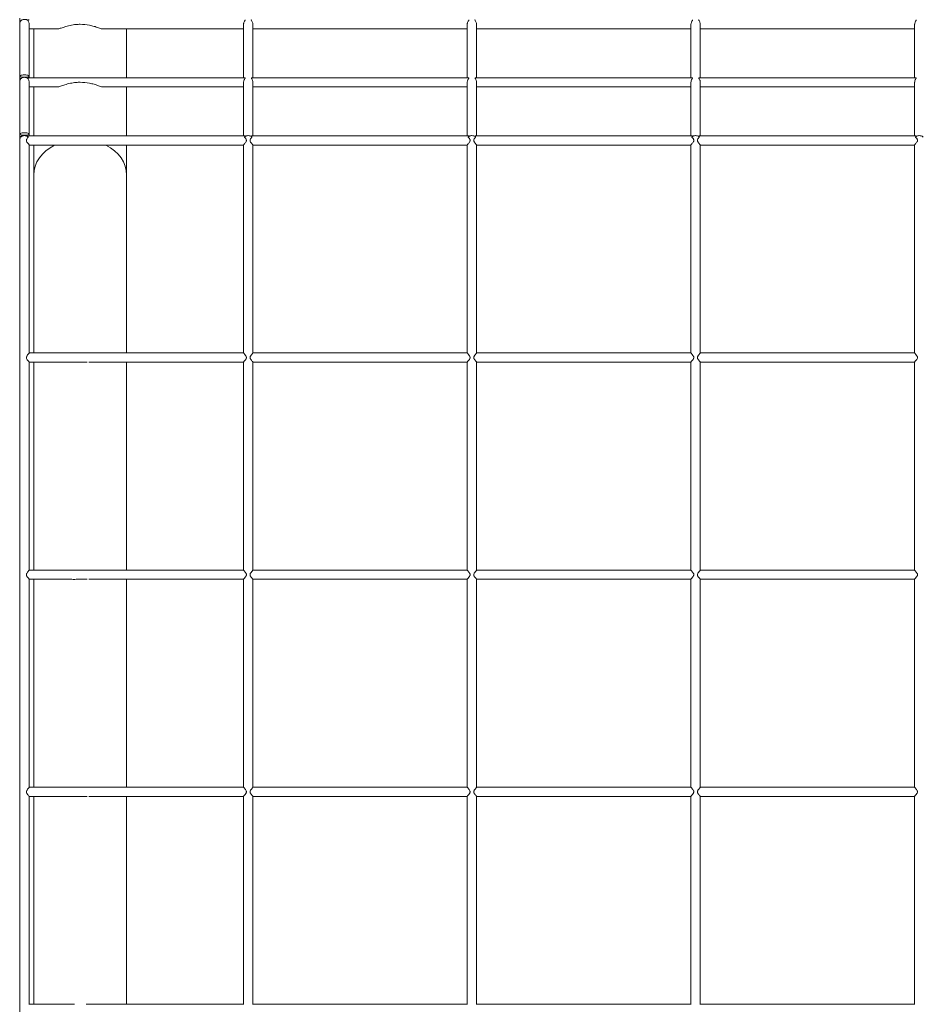
# Model space of a CAD drawing. Units: inches. Extents: x 2.1 to 9.43, y 4.13 to 5.67.
# Drawn here: x 2.12 to 2.59, y 4.57 to 5.09 of the extents above; entities that cross this region are included whole.
import ezdxf

# ---------------------------------------------------------------- set-up
doc = ezdxf.new("R2010")
doc.units = ezdxf.units.IN
doc.header["$MEASUREMENT"] = 0

# ---------------------------------------------------------------- blocks, each defined once
blk = doc.blocks.new('ghxfj')
at = {"color": 7, "linetype": 'Continuous', "lineweight": 15}
for p, q in [((2.11947, 5.08677), (2.11947, 5.08434)), ((2.11947, 5.08434), (2.11947, 5.05638)), ((2.12434, 5.05638), (2.12434, 5.08357)), ((2.23676, 5.08356), (2.23676, 5.05552)), ((2.24163, 5.05552), (2.24163, 5.08356)), ((2.35406, 5.08356), (2.35406, 5.05552)), ((2.35893, 5.05552), (2.35893, 5.08356)), ((2.47136, 5.08356), (2.47136, 5.05552)), ((2.47622, 5.05552), (2.47622, 5.08356)), ((2.58865, 5.08356), (2.58865, 5.05552)), ((2.12434, 5.0811), (2.13941, 5.0811)), ((2.12677, 5.0811), (2.12677, 5.05552)), ((2.1628, 5.0811), (2.23676, 5.0811)), ((2.17544, 5.05552), (2.17544, 5.0811)), ((2.24163, 5.0811), (2.35406, 5.0811)), ((2.35893, 5.0811), (2.47136, 5.0811)), ((2.47622, 5.0811), (2.58865, 5.0811)), ((2.11947, 5.05638), (2.11947, 5.05395)), ((2.12434, 5.05552), (2.12434, 5.05638)), ((2.11947, 5.05395), (2.11947, 5.02599)), ((2.23747, 5.05552), (2.12425, 5.05552)), ((2.12434, 5.02599), (2.12434, 5.05317)), ((2.23676, 5.05317), (2.23676, 5.02508)), ((2.35477, 5.05552), (2.24093, 5.05552)), ((2.24163, 5.02508), (2.24163, 5.05317)), ((2.35406, 5.05317), (2.35406, 5.02508)), ((2.47206, 5.05552), (2.35823, 5.05552)), ((2.35893, 5.02508), (2.35893, 5.05317)), ((2.47136, 5.05317), (2.47136, 5.02508)), ((2.58936, 5.05552), (2.47552, 5.05552)), ((2.47622, 5.02508), (2.47622, 5.05317)), ((2.58865, 5.05317), (2.58865, 5.02508)), ((2.12434, 5.05066), (2.13934, 5.05066)), ((2.12677, 5.05066), (2.12677, 5.02508)), ((2.16287, 5.05066), (2.23676, 5.05066)), ((2.17544, 5.02508), (2.17544, 5.05066)), ((2.24163, 5.05066), (2.35406, 5.05066)), ((2.35893, 5.05066), (2.47136, 5.05066)), ((2.47622, 5.05066), (2.58865, 5.05066)), ((2.11947, 5.02599), (2.11947, 5.02356)), ((2.23743, 5.02508), (2.12424, 5.02508)), ((2.12434, 5.02508), (2.12434, 5.02599)), ((2.35473, 5.02508), (2.24097, 5.02508)), ((2.47203, 5.02508), (2.35827, 5.02508)), ((2.58932, 5.02508), (2.47556, 5.02508)), ((2.11947, 5.02356), (2.11947, 5.02333)), ((2.11947, 5.02333), (2.11947, 4.21414)), ((2.11947, 5.02333), (2.11947, 5.02333)), ((2.12434, 4.91116), (2.12434, 5.02025)), ((2.12434, 5.02021), (2.14654, 5.02021)), ((2.12677, 5.02021), (2.12677, 5.00453)), ((2.15562, 5.02021), (2.23676, 5.02021)), ((2.17544, 5.00453), (2.17544, 5.02021)), ((2.23676, 5.02025), (2.23676, 4.91116)), ((2.24163, 4.91116), (2.24163, 5.02024)), ((2.24163, 5.02021), (2.35406, 5.02021)), ((2.35406, 5.02025), (2.35406, 4.91116)), ((2.35893, 4.91116), (2.35893, 5.02024)), ((2.35893, 5.02021), (2.47136, 5.02021)), ((2.47136, 5.02025), (2.47136, 4.91116)), ((2.47622, 4.91116), (2.47622, 5.02024)), ((2.47622, 5.02021), (2.58865, 5.02021)), ((2.58865, 5.02025), (2.58865, 4.91116)), ((2.12677, 5.00453), (2.12677, 4.91119)), ((2.17544, 4.91119), (2.17544, 5.00453)), ((2.14802, 4.91119), (2.12434, 4.91119)), ((2.12434, 4.79727), (2.12434, 4.90636)), ((2.12434, 4.90633), (2.14654, 4.90633)), ((2.12677, 4.90633), (2.12677, 4.7973)), ((2.23676, 4.91119), (2.15428, 4.91119)), ((2.15562, 4.90633), (2.23676, 4.90633)), ((2.17544, 4.7973), (2.17544, 4.90633)), ((2.23676, 4.90636), (2.23676, 4.79727)), ((2.35406, 4.91119), (2.24163, 4.91119)), ((2.24163, 4.79727), (2.24163, 4.90635)), ((2.24163, 4.90633), (2.35406, 4.90633)), ((2.35406, 4.90636), (2.35406, 4.79727)), ((2.47136, 4.91119), (2.35893, 4.91119)), ((2.35893, 4.79727), (2.35893, 4.90635)), ((2.35893, 4.90633), (2.47136, 4.90633)), ((2.47136, 4.90636), (2.47136, 4.79727)), ((2.58865, 4.91119), (2.47622, 4.91119)), ((2.47622, 4.79727), (2.47622, 4.90635)), ((2.47622, 4.90633), (2.58865, 4.90633)), ((2.58865, 4.90636), (2.58865, 4.79727)), ((2.14802, 4.7973), (2.12434, 4.7973)), ((2.23676, 4.7973), (2.15428, 4.7973)), ((2.35406, 4.7973), (2.24163, 4.7973)), ((2.47136, 4.7973), (2.35893, 4.7973)), ((2.58865, 4.7973), (2.47622, 4.7973)), ((2.12434, 4.68338), (2.12434, 4.79247)), ((2.12434, 4.79244), (2.14654, 4.79244)), ((2.12677, 4.79244), (2.12677, 4.68342)), ((2.15562, 4.79244), (2.23676, 4.79244)), ((2.17544, 4.68342), (2.17544, 4.79244)), ((2.23676, 4.79247), (2.23676, 4.68338)), ((2.24163, 4.68338), (2.24163, 4.79246)), ((2.24163, 4.79244), (2.35406, 4.79244)), ((2.35406, 4.79247), (2.35406, 4.68338)), ((2.35893, 4.68338), (2.35893, 4.79246)), ((2.35893, 4.79244), (2.47136, 4.79244)), ((2.47136, 4.79247), (2.47136, 4.68338)), ((2.47622, 4.68338), (2.47622, 4.79246)), ((2.47622, 4.79244), (2.58865, 4.79244)), ((2.58865, 4.79247), (2.58865, 4.68338)), ((2.14802, 4.68342), (2.12434, 4.68342)), ((2.23676, 4.68342), (2.15428, 4.68342)), ((2.35406, 4.68342), (2.24163, 4.68342)), ((2.47136, 4.68342), (2.35893, 4.68342)), ((2.58865, 4.68342), (2.47622, 4.68342)), ((2.12434, 4.56949), (2.12434, 4.67858)), ((2.12434, 4.67855), (2.14654, 4.67855)), ((2.12677, 4.67855), (2.12677, 4.56953)), ((2.15562, 4.67855), (2.23676, 4.67855)), ((2.17544, 4.56953), (2.17544, 4.67855)), ((2.23676, 4.67858), (2.23676, 4.5695)), ((2.24163, 4.56949), (2.24163, 4.67857)), ((2.24163, 4.67855), (2.35406, 4.67855)), ((2.35406, 4.67858), (2.35406, 4.5695)), ((2.35893, 4.56949), (2.35893, 4.67857)), ((2.35893, 4.67855), (2.47136, 4.67855)), ((2.47136, 4.67858), (2.47136, 4.5695)), ((2.47622, 4.56949), (2.47622, 4.67857)), ((2.47622, 4.67855), (2.58865, 4.67855)), ((2.58865, 4.67858), (2.58865, 4.5695)), ((2.14802, 4.56953), (2.12434, 4.56953)), ((2.23676, 4.56953), (2.15428, 4.56953)), ((2.35406, 4.56953), (2.24163, 4.56953)), ((2.47136, 4.56953), (2.35893, 4.56953)), ((2.58865, 4.56953), (2.47622, 4.56953))]:
    blk.add_line(p, q, dxfattribs=at)
for centre, major_axis, ratio, start_param, end_param in [((2.1219, 5.05638), (0.00243, 0), 0.261044, 1.570796, 4.712389), ((2.1219, 5.05638), (0.00243, 0), 0.261044, 4.712389, 7.853982), ((2.1219, 5.02599), (0.00243, 0), 0.261044, 1.570796, 4.712389), ((2.1219, 5.02599), (0.00243, 0), 0.261044, 4.712389, 7.853982), ((2.15111, 5.00453), (0.02434, 0), 0.772466, 2.15496, 3.141593), ((2.15111, 5.00453), (0.02434, 0), 0.772466, 0, 0.986633)]:
    blk.add_ellipse(centre, major_axis=major_axis, ratio=ratio, start_param=start_param, end_param=end_param, dxfattribs=at)
for points, knots in [([(2.1219, 5.08614), (2.12186, 5.08614), (2.12159, 5.08614), (2.12111, 5.08606), (2.12061, 5.08588), (2.12024, 5.08567), (2.11997, 5.08545), (2.11974, 5.08519), (2.11959, 5.08492), (2.11949, 5.08463), (2.11947, 5.08444), (2.11947, 5.08434), (2.11947, 5.08434)], [0, 0, 0, 0, 0.031803, 0.185008, 0.342809, 0.430986, 0.545344, 0.659629, 0.773876, 0.884843, 0.997702, 1, 1, 1, 1]), ([(2.12358, 5.08564), (2.12352, 5.08569), (2.12336, 5.08579), (2.12308, 5.08592), (2.12275, 5.08603), (2.12242, 5.0861), (2.12214, 5.08614), (2.12197, 5.08614), (2.1219, 5.08614)], [0, 0, 0, 0, 0.152012, 0.361217, 0.552539, 0.731192, 0.902185, 1, 1, 1, 1]), ([(2.12425, 5.08595), (2.12423, 5.08595), (2.12416, 5.08595), (2.12392, 5.08583), (2.12369, 5.0857), (2.12358, 5.08564)], [0, 0, 0, 0, 0.233886, 0.647646, 1, 1, 1, 1]), ([(2.12358, 5.08564), (2.12367, 5.0855), (2.12386, 5.0852), (2.12416, 5.08458), (2.12433, 5.084), (2.12432, 5.08367), (2.12431, 5.08357)], [0, 0, 0, 0, 0.305294, 0.627271, 0.882761, 1, 1, 1, 1]), ([(2.13941, 5.0811), (2.13942, 5.0811), (2.1395, 5.08109), (2.1399, 5.08119), (2.14093, 5.08152), (2.14294, 5.08224), (2.14573, 5.08301), (2.14859, 5.08349), (2.15039, 5.08354), (2.15111, 5.08356)], [0, 0, 0, 0, 0.006457, 0.057173, 0.14293, 0.317571, 0.574068, 0.831371, 1, 1, 1, 1]), ([(2.15111, 5.08356), (2.15274, 5.08347), (2.1552, 5.08332), (2.15837, 5.0825), (2.16032, 5.08187), (2.1617, 5.08138), (2.16239, 5.08117), (2.16273, 5.08108), (2.1628, 5.0811), (2.1628, 5.0811)], [0, 0, 0, 0, 0.385636, 0.580305, 0.774013, 0.877714, 0.951037, 0.995503, 1, 1, 1, 1]), ([(2.23677, 5.08356), (2.23677, 5.08359), (2.23675, 5.08381), (2.23685, 5.08428), (2.23708, 5.08491), (2.23738, 5.08542), (2.23759, 5.08576), (2.23764, 5.08594), (2.23756, 5.08595), (2.23752, 5.08596)], [0, 0, 0, 0, 0.020444, 0.165663, 0.36597, 0.570357, 0.73887, 0.876359, 1, 1, 1, 1]), ([(2.24089, 5.08594), (2.24086, 5.08595), (2.24076, 5.08596), (2.24078, 5.0858), (2.24099, 5.08545), (2.24133, 5.08491), (2.24156, 5.08423), (2.24166, 5.08377), (2.24163, 5.08356), (2.24163, 5.08356)], [0, 0, 0, 0, 0.079195, 0.240364, 0.40855, 0.646024, 0.842174, 0.999052, 1, 1, 1, 1]), ([(2.35407, 5.08356), (2.35407, 5.08359), (2.35404, 5.08381), (2.35415, 5.08428), (2.35437, 5.08491), (2.35468, 5.08542), (2.35489, 5.08576), (2.35493, 5.08594), (2.35485, 5.08595), (2.35482, 5.08596)], [0, 0, 0, 0, 0.020444, 0.165663, 0.36597, 0.570358, 0.73887, 0.876359, 1, 1, 1, 1]), ([(2.35818, 5.08594), (2.35815, 5.08595), (2.35806, 5.08596), (2.35807, 5.0858), (2.35829, 5.08545), (2.35862, 5.08491), (2.35885, 5.08423), (2.35895, 5.08377), (2.35893, 5.08356), (2.35893, 5.08356)], [0, 0, 0, 0, 0.079195, 0.240365, 0.408551, 0.646024, 0.842174, 0.999052, 1, 1, 1, 1]), ([(2.47136, 5.08356), (2.47136, 5.08359), (2.47134, 5.08381), (2.47144, 5.08428), (2.47167, 5.08491), (2.47197, 5.08542), (2.47218, 5.08576), (2.47223, 5.08594), (2.47215, 5.08595), (2.47211, 5.08596)], [0, 0, 0, 0, 0.020444, 0.165663, 0.36597, 0.570356, 0.738869, 0.876358, 1, 1, 1, 1]), ([(2.47548, 5.08594), (2.47545, 5.08595), (2.47535, 5.08596), (2.47537, 5.0858), (2.47558, 5.08545), (2.47592, 5.08491), (2.47615, 5.08423), (2.47625, 5.08377), (2.47622, 5.08356), (2.47622, 5.08356)], [0, 0, 0, 0, 0.079195, 0.240364, 0.408549, 0.646024, 0.842173, 0.999052, 1, 1, 1, 1]), ([(2.58866, 5.08356), (2.58866, 5.08359), (2.58863, 5.08381), (2.58874, 5.08428), (2.58896, 5.08491), (2.58927, 5.08542), (2.58948, 5.08576), (2.58952, 5.08594), (2.58944, 5.08595), (2.58941, 5.08596)], [0, 0, 0, 0, 0.020444, 0.165663, 0.36597, 0.570356, 0.738869, 0.876358, 1, 1, 1, 1]), ([(2.1219, 5.05575), (2.12186, 5.05575), (2.12159, 5.05574), (2.12111, 5.05567), (2.12061, 5.05549), (2.12024, 5.05528), (2.11997, 5.05506), (2.11974, 5.0548), (2.11959, 5.05453), (2.11949, 5.05424), (2.11947, 5.05405), (2.11947, 5.05395), (2.11947, 5.05395)], [0, 0, 0, 0, 0.031804, 0.185023, 0.342828, 0.430976, 0.545343, 0.659669, 0.773871, 0.884848, 0.99771, 1, 1, 1, 1]), ([(2.12361, 5.05523), (2.12354, 5.05528), (2.12337, 5.05539), (2.12308, 5.05553), (2.12275, 5.05564), (2.12242, 5.05571), (2.12214, 5.05574), (2.12197, 5.05575), (2.1219, 5.05575)], [0, 0, 0, 0, 0.170435, 0.375086, 0.562261, 0.737029, 0.904308, 1, 1, 1, 1]), ([(2.12425, 5.05551), (2.12422, 5.05551), (2.12415, 5.05551), (2.12391, 5.05539), (2.1237, 5.05528), (2.12361, 5.05523)], [0, 0, 0, 0, 0.263338, 0.702376, 1, 1, 1, 1]), ([(2.12361, 5.05523), (2.12362, 5.05521), (2.1237, 5.05506), (2.12395, 5.05467), (2.12421, 5.05402), (2.12435, 5.05348), (2.12433, 5.05322), (2.12432, 5.05317)], [0, 0, 0, 0, 0.052163, 0.372091, 0.702594, 0.945024, 1, 1, 1, 1]), ([(2.13934, 5.05066), (2.13936, 5.05066), (2.13947, 5.05065), (2.13994, 5.05078), (2.14112, 5.05118), (2.1432, 5.05192), (2.14593, 5.05265), (2.14864, 5.0531), (2.15037, 5.05314), (2.15111, 5.05316)], [0, 0, 0, 0, 0.013178, 0.067425, 0.161584, 0.357998, 0.592948, 0.828348, 1, 1, 1, 1]), ([(2.15111, 5.05316), (2.15274, 5.05307), (2.1552, 5.05292), (2.15837, 5.05209), (2.16034, 5.05146), (2.16173, 5.05096), (2.16245, 5.05073), (2.1628, 5.05065), (2.16287, 5.05066), (2.16287, 5.05066)], [0, 0, 0, 0, 0.382986, 0.576227, 0.768566, 0.875314, 0.948563, 0.993805, 1, 1, 1, 1]), ([(2.23678, 5.05317), (2.23678, 5.05325), (2.23677, 5.05353), (2.2369, 5.05407), (2.23717, 5.05469), (2.23747, 5.05517), (2.23759, 5.05543), (2.23756, 5.05554), (2.23749, 5.05551), (2.23747, 5.05551)], [0, 0, 0, 0, 0.066579, 0.217343, 0.437023, 0.661001, 0.811877, 0.963367, 1, 1, 1, 1]), ([(2.24093, 5.0555), (2.2409, 5.05551), (2.24081, 5.05551), (2.24084, 5.05533), (2.24107, 5.05496), (2.24137, 5.05439), (2.2416, 5.05375), (2.24162, 5.05333), (2.24162, 5.05317)], [0, 0, 0, 0, 0.09768, 0.259264, 0.439084, 0.680483, 0.871021, 1, 1, 1, 1]), ([(2.35408, 5.05317), (2.35407, 5.05325), (2.35406, 5.05353), (2.3542, 5.05407), (2.35446, 5.05469), (2.35476, 5.05517), (2.35488, 5.05543), (2.35486, 5.05554), (2.35478, 5.05551), (2.35477, 5.05551)], [0, 0, 0, 0, 0.066579, 0.217343, 0.437024, 0.661001, 0.811877, 0.963367, 1, 1, 1, 1]), ([(2.35823, 5.0555), (2.35819, 5.05551), (2.3581, 5.05551), (2.35813, 5.05533), (2.35836, 5.05496), (2.35867, 5.05439), (2.35889, 5.05375), (2.35891, 5.05333), (2.35892, 5.05317)], [0, 0, 0, 0, 0.097679, 0.259264, 0.439083, 0.680482, 0.87102, 1, 1, 1, 1]), ([(2.47137, 5.05317), (2.47137, 5.05325), (2.47136, 5.05353), (2.47149, 5.05407), (2.47176, 5.05469), (2.47206, 5.05517), (2.47218, 5.05543), (2.47215, 5.05554), (2.47208, 5.05551), (2.47206, 5.05551)], [0, 0, 0, 0, 0.066579, 0.217343, 0.437024, 0.661, 0.811876, 0.963366, 1, 1, 1, 1]), ([(2.47552, 5.0555), (2.47549, 5.05551), (2.4754, 5.05551), (2.47543, 5.05533), (2.47566, 5.05496), (2.47596, 5.05439), (2.47619, 5.05375), (2.47621, 5.05333), (2.47621, 5.05317)], [0, 0, 0, 0, 0.097679, 0.259264, 0.439083, 0.680482, 0.87102, 1, 1, 1, 1]), ([(2.58867, 5.05317), (2.58866, 5.05325), (2.58865, 5.05353), (2.58879, 5.05407), (2.58905, 5.05469), (2.58935, 5.05517), (2.58947, 5.05543), (2.58945, 5.05554), (2.58937, 5.05551), (2.58936, 5.05551)], [0, 0, 0, 0, 0.066579, 0.217343, 0.437024, 0.661, 0.811876, 0.963366, 1, 1, 1, 1]), ([(2.1219, 5.02536), (2.12186, 5.02536), (2.12159, 5.02535), (2.12111, 5.02528), (2.12061, 5.0251), (2.12024, 5.02489), (2.11997, 5.02467), (2.11974, 5.02441), (2.11959, 5.02414), (2.11949, 5.02385), (2.11947, 5.02366), (2.11947, 5.02356), (2.11947, 5.02356)], [0, 0, 0, 0, 0.0318022, 0.1850225, 0.3428279, 0.4309768, 0.545373, 0.6596613, 0.7739122, 0.8848396, 0.9977021, 1, 1, 1, 1]), ([(2.12385, 5.02442), (2.12381, 5.02446), (2.12366, 5.02461), (2.12335, 5.02481), (2.12291, 5.025), (2.12242, 5.02512), (2.12189, 5.02516), (2.12137, 5.02512), (2.12088, 5.025), (2.12044, 5.0248), (2.11997, 5.02448), (2.11956, 5.02398), (2.1195, 5.02355), (2.11947, 5.02333)], [0, 0, 0, 0, 0.040557, 0.124438, 0.201176, 0.282905, 0.361698, 0.440026, 0.521356, 0.597553, 0.680852, 0.840658, 1, 1, 1, 1]), ([(2.12364, 5.02482), (2.12355, 5.02488), (2.12338, 5.025), (2.12308, 5.02514), (2.12275, 5.02525), (2.12242, 5.02532), (2.12214, 5.02535), (2.12197, 5.02536), (2.1219, 5.02536)], [0, 0, 0, 0, 0.188705, 0.388906, 0.571941, 0.742824, 0.906426, 1, 1, 1, 1]), ([(2.12424, 5.02507), (2.12421, 5.02507), (2.12413, 5.02507), (2.1239, 5.02495), (2.1237, 5.02485), (2.12364, 5.02482)], [0, 0, 0, 0, 0.2956324, 0.7635663, 1, 1, 1, 1]), ([(2.24115, 5.02442), (2.2411, 5.02446), (2.24105, 5.02451), (2.24079, 5.02473), (2.24052, 5.02488), (2.2399, 5.02509), (2.23954, 5.02515), (2.23901, 5.02515), (2.23883, 5.02513), (2.23849, 5.02508), (2.23833, 5.02503), (2.23802, 5.02493), (2.23788, 5.02486), (2.23761, 5.02472), (2.2375, 5.02464), (2.23734, 5.02451), (2.23729, 5.02446), (2.23725, 5.02442)], [0.3592458, 0.3592458, 0.3592458, 0.3592458, 0.375, 0.375, 0.4375, 0.4375, 0.5, 0.5, 0.53125, 0.53125, 0.5625, 0.5625, 0.59375, 0.59375, 0.625, 0.625, 0.6403847, 0.6403847, 0.6403847, 0.6403847]), ([(2.23725, 5.02442), (2.23732, 5.02455), (2.23746, 5.0248), (2.23754, 5.02501), (2.23751, 5.02511), (2.23744, 5.02508), (2.23743, 5.02507)], [0, 0, 0, 0, 0.34626, 0.658416, 0.97116, 1, 1, 1, 1]), ([(2.24097, 5.02506), (2.24095, 5.02506), (2.24086, 5.02508), (2.24088, 5.02491), (2.24102, 5.02465), (2.24113, 5.02446), (2.24115, 5.02442)], [0, 0, 0, 0, 0.16288, 0.51711, 0.885977, 1, 1, 1, 1]), ([(2.35844, 5.02442), (2.3584, 5.02446), (2.35835, 5.02451), (2.35808, 5.02473), (2.35781, 5.02488), (2.35719, 5.02509), (2.35684, 5.02515), (2.35631, 5.02515), (2.35613, 5.02513), (2.35579, 5.02508), (2.35562, 5.02503), (2.35532, 5.02493), (2.35517, 5.02486), (2.35491, 5.02472), (2.35479, 5.02464), (2.35464, 5.02451), (2.35459, 5.02446), (2.35454, 5.02442)], [0.3592458, 0.3592458, 0.3592458, 0.3592458, 0.375, 0.375, 0.4375, 0.4375, 0.5, 0.5, 0.53125, 0.53125, 0.5625, 0.5625, 0.59375, 0.59375, 0.625, 0.625, 0.6403847, 0.6403847, 0.6403847, 0.6403847]), ([(2.35454, 5.02442), (2.35462, 5.02455), (2.35476, 5.0248), (2.35484, 5.02501), (2.3548, 5.02511), (2.35474, 5.02508), (2.35473, 5.02507)], [0, 0, 0, 0, 0.34626, 0.658416, 0.971159, 1, 1, 1, 1]), ([(2.35827, 5.02506), (2.35824, 5.02506), (2.35815, 5.02508), (2.35817, 5.02491), (2.35832, 5.02465), (2.35842, 5.02446), (2.35844, 5.02442)], [0, 0, 0, 0, 0.162881, 0.517111, 0.885977, 1, 1, 1, 1]), ([(2.47574, 5.02442), (2.47569, 5.02446), (2.47564, 5.02451), (2.47538, 5.02473), (2.47511, 5.02488), (2.47449, 5.02509), (2.47413, 5.02515), (2.4736, 5.02515), (2.47342, 5.02513), (2.47308, 5.02508), (2.47292, 5.02503), (2.47261, 5.02493), (2.47247, 5.02486), (2.47221, 5.02472), (2.47209, 5.02464), (2.47193, 5.02451), (2.47188, 5.02446), (2.47184, 5.02442)], [0.3592458, 0.3592458, 0.3592458, 0.3592458, 0.375, 0.375, 0.4375, 0.4375, 0.5, 0.5, 0.53125, 0.53125, 0.5625, 0.5625, 0.59375, 0.59375, 0.625, 0.625, 0.6403847, 0.6403847, 0.6403847, 0.6403847]), ([(2.47184, 5.02442), (2.47191, 5.02455), (2.47205, 5.0248), (2.47213, 5.02501), (2.4721, 5.02511), (2.47203, 5.02508), (2.47203, 5.02507)], [0, 0, 0, 0, 0.346259, 0.658415, 0.971159, 1, 1, 1, 1]), ([(2.47556, 5.02506), (2.47554, 5.02506), (2.47545, 5.02508), (2.47547, 5.02491), (2.47561, 5.02465), (2.47572, 5.02446), (2.47574, 5.02442)], [0, 0, 0, 0, 0.162877, 0.517108, 0.885977, 1, 1, 1, 1]), ([(2.59304, 5.02442), (2.59299, 5.02446), (2.59294, 5.02451), (2.59267, 5.02473), (2.59241, 5.02488), (2.59178, 5.02509), (2.59143, 5.02515), (2.5909, 5.02515), (2.59072, 5.02513), (2.59038, 5.02508), (2.59021, 5.02503), (2.58991, 5.02493), (2.58976, 5.02486), (2.5895, 5.02472), (2.58938, 5.02464), (2.58923, 5.02451), (2.58918, 5.02446), (2.58913, 5.02442)], [0.3592458, 0.3592458, 0.3592458, 0.3592458, 0.375, 0.375, 0.4375, 0.4375, 0.5, 0.5, 0.53125, 0.53125, 0.5625, 0.5625, 0.59375, 0.59375, 0.625, 0.625, 0.6403847, 0.6403847, 0.6403847, 0.6403847]), ([(2.58913, 5.02442), (2.58921, 5.02455), (2.58935, 5.0248), (2.58943, 5.02501), (2.58939, 5.02511), (2.58933, 5.02508), (2.58932, 5.02507)], [0, 0, 0, 0, 0.346259, 0.658415, 0.971159, 1, 1, 1, 1]), ([(2.12432, 5.02025), (2.12432, 5.02025), (2.12434, 5.02026), (2.12421, 5.02044), (2.12389, 5.02084), (2.12342, 5.02141), (2.12303, 5.02197), (2.12286, 5.0224), (2.12283, 5.02275), (2.12295, 5.02316), (2.12332, 5.02376), (2.12364, 5.02416), (2.12385, 5.02442)], [0, 0, 0, 0, 0.035102, 0.126975, 0.252125, 0.422842, 0.537213, 0.599748, 0.651838, 0.703812, 0.807319, 1, 1, 1, 1]), ([(2.12364, 5.02482), (2.12368, 5.02474), (2.12374, 5.02462), (2.12383, 5.02446), (2.12385, 5.02442)], [0, 0, 0, 0, 0.703444, 1, 1, 1, 1]), ([(2.15559, 5.02022), (2.15529, 5.02022), (2.15338, 5.0202), (2.15039, 5.02028), (2.14768, 5.02016), (2.14665, 5.02022), (2.14661, 5.02022)], [0, 0, 0, 0, 0.103355, 0.644985, 0.985698, 1, 1, 1, 1]), ([(2.23725, 5.02442), (2.23745, 5.02417), (2.23776, 5.0238), (2.23812, 5.02323), (2.23826, 5.02284), (2.23826, 5.02245), (2.23808, 5.02197), (2.23768, 5.02141), (2.23722, 5.02085), (2.23691, 5.02046), (2.23676, 5.02026), (2.23678, 5.02025), (2.23678, 5.02025)], [0, 0, 0, 0, 0.188301, 0.274594, 0.338546, 0.390882, 0.457307, 0.588601, 0.740396, 0.863202, 0.963611, 1, 1, 1, 1]), ([(2.24162, 5.02024), (2.24162, 5.02024), (2.24165, 5.02024), (2.24153, 5.0204), (2.24125, 5.02076), (2.24075, 5.02136), (2.24029, 5.02199), (2.24012, 5.02257), (2.24017, 5.023), (2.24047, 5.02357), (2.24085, 5.02405), (2.24109, 5.02434), (2.24115, 5.02442)], [0, 0, 0, 0, 0.018308, 0.110341, 0.230234, 0.39296, 0.561121, 0.622532, 0.684486, 0.767946, 0.940597, 1, 1, 1, 1]), ([(2.35454, 5.02442), (2.35475, 5.02417), (2.35505, 5.0238), (2.35541, 5.02323), (2.35555, 5.02284), (2.35555, 5.02245), (2.35537, 5.02197), (2.35498, 5.02141), (2.35452, 5.02085), (2.3542, 5.02046), (2.35406, 5.02026), (2.35407, 5.02025), (2.35408, 5.02025)], [0, 0, 0, 0, 0.188301, 0.274594, 0.338546, 0.390882, 0.457307, 0.588601, 0.740395, 0.863202, 0.963611, 1, 1, 1, 1]), ([(2.35891, 5.02024), (2.35892, 5.02024), (2.35894, 5.02024), (2.35883, 5.0204), (2.35855, 5.02076), (2.35805, 5.02136), (2.35758, 5.02199), (2.35741, 5.02257), (2.35747, 5.023), (2.35777, 5.02357), (2.35815, 5.02405), (2.35838, 5.02434), (2.35844, 5.02442)], [0, 0, 0, 0, 0.018308, 0.110341, 0.230234, 0.39296, 0.561121, 0.622532, 0.684486, 0.767947, 0.940597, 1, 1, 1, 1]), ([(2.47184, 5.02442), (2.47204, 5.02417), (2.47235, 5.0238), (2.47271, 5.02323), (2.47285, 5.02284), (2.47285, 5.02245), (2.47267, 5.02197), (2.47227, 5.02141), (2.47181, 5.02085), (2.4715, 5.02046), (2.47135, 5.02026), (2.47137, 5.02025), (2.47137, 5.02025)], [0, 0, 0, 0, 0.1883, 0.274595, 0.338546, 0.390882, 0.457307, 0.5886, 0.740395, 0.863203, 0.963611, 1, 1, 1, 1]), ([(2.47621, 5.02024), (2.47621, 5.02024), (2.47624, 5.02024), (2.47612, 5.0204), (2.47584, 5.02076), (2.47535, 5.02136), (2.47488, 5.02199), (2.47471, 5.02257), (2.47476, 5.023), (2.47506, 5.02357), (2.47544, 5.02405), (2.47568, 5.02434), (2.47574, 5.02442)], [0, 0, 0, 0, 0.018308, 0.110341, 0.230234, 0.39296, 0.561121, 0.622532, 0.684486, 0.767946, 0.940597, 1, 1, 1, 1]), ([(2.58913, 5.02442), (2.58934, 5.02417), (2.58964, 5.0238), (2.59, 5.02323), (2.59014, 5.02284), (2.59014, 5.02245), (2.58996, 5.02197), (2.58957, 5.02141), (2.58911, 5.02085), (2.58879, 5.02046), (2.58865, 5.02026), (2.58866, 5.02025), (2.58867, 5.02025)], [0, 0, 0, 0, 0.1883, 0.274595, 0.338546, 0.390882, 0.457308, 0.588601, 0.740396, 0.863202, 0.963611, 1, 1, 1, 1]), ([(2.12432, 4.90636), (2.12432, 4.90636), (2.12434, 4.90637), (2.12421, 4.90656), (2.12389, 4.90695), (2.12342, 4.90752), (2.12303, 4.90808), (2.12286, 4.90852), (2.12283, 4.90886), (2.12295, 4.90928), (2.12331, 4.90986), (2.1238, 4.91046), (2.12417, 4.91091), (2.12433, 4.91113), (2.12432, 4.91115), (2.12432, 4.91116)], [0, 0, 0, 0, 0.027636, 0.099966, 0.198501, 0.332902, 0.422954, 0.472188, 0.513199, 0.554118, 0.63561, 0.782374, 0.882253, 0.962867, 1, 1, 1, 1]), ([(2.15467, 4.90633), (2.15305, 4.90635), (2.1504, 4.90638), (2.14768, 4.90628), (2.14665, 4.90633), (2.14661, 4.90634)], [0, 0, 0, 0, 0.604063, 0.98405, 1, 1, 1, 1]), ([(2.14802, 4.91119), (2.14899, 4.91118), (2.15108, 4.91117), (2.15316, 4.91118), (2.15428, 4.91119)], [0, 0, 0, 0, 0.46579, 1, 1, 1, 1]), ([(2.23678, 4.91116), (2.23678, 4.91116), (2.23676, 4.91115), (2.2369, 4.91096), (2.23721, 4.91057), (2.23768, 4.91), (2.23807, 4.90944), (2.23825, 4.909), (2.23827, 4.90865), (2.23815, 4.90824), (2.23779, 4.90766), (2.2373, 4.90706), (2.23693, 4.90661), (2.23677, 4.90639), (2.23678, 4.90637), (2.23679, 4.90636)], [0, 0, 0, 0, 0.027816, 0.10014, 0.198756, 0.333206, 0.422938, 0.472211, 0.513258, 0.554212, 0.635742, 0.78251, 0.882389, 0.962958, 1, 1, 1, 1]), ([(2.24162, 4.90635), (2.24163, 4.90635), (2.24165, 4.90635), (2.24155, 4.90649), (2.24132, 4.90679), (2.24089, 4.90731), (2.24044, 4.90788), (2.24019, 4.90839), (2.24012, 4.90875), (2.24019, 4.90916), (2.2405, 4.90973), (2.24098, 4.91033), (2.24139, 4.91083), (2.24161, 4.9111), (2.24161, 4.91114), (2.24161, 4.91116)], [0, 0, 0, 0, 0.010028, 0.082608, 0.159039, 0.279013, 0.402507, 0.456051, 0.49918, 0.542457, 0.61119, 0.750967, 0.860785, 0.94472, 1, 1, 1, 1]), ([(2.35408, 4.91116), (2.35407, 4.91116), (2.35406, 4.91115), (2.35419, 4.91096), (2.35451, 4.91057), (2.35498, 4.91), (2.35537, 4.90944), (2.35554, 4.909), (2.35556, 4.90865), (2.35545, 4.90824), (2.35509, 4.90766), (2.3546, 4.90706), (2.35423, 4.90661), (2.35406, 4.90639), (2.35408, 4.90637), (2.35408, 4.90636)], [0, 0, 0, 0, 0.027816, 0.100139, 0.198756, 0.333205, 0.422938, 0.472211, 0.513258, 0.554212, 0.635742, 0.78251, 0.882389, 0.962958, 1, 1, 1, 1]), ([(2.35892, 4.90635), (2.35892, 4.90635), (2.35895, 4.90635), (2.35885, 4.90649), (2.35861, 4.90679), (2.35818, 4.90731), (2.35774, 4.90788), (2.35749, 4.90839), (2.35742, 4.90875), (2.35749, 4.90916), (2.35779, 4.90973), (2.35828, 4.91033), (2.35869, 4.91083), (2.35891, 4.9111), (2.35891, 4.91114), (2.35891, 4.91116)], [0, 0, 0, 0, 0.010028, 0.082608, 0.159039, 0.279013, 0.402507, 0.456051, 0.49918, 0.542457, 0.611191, 0.750967, 0.860785, 0.94472, 1, 1, 1, 1]), ([(2.47137, 4.91116), (2.47137, 4.91116), (2.47135, 4.91115), (2.47149, 4.91096), (2.4718, 4.91057), (2.47227, 4.91), (2.47266, 4.90944), (2.47284, 4.909), (2.47286, 4.90865), (2.47274, 4.90824), (2.47239, 4.90766), (2.47189, 4.90706), (2.47153, 4.90661), (2.47136, 4.90639), (2.47137, 4.90637), (2.47138, 4.90636)], [0, 0, 0, 0, 0.027816, 0.10014, 0.198756, 0.333205, 0.422938, 0.472211, 0.513258, 0.554213, 0.635744, 0.782512, 0.88239, 0.962958, 1, 1, 1, 1]), ([(2.47621, 4.90635), (2.47622, 4.90635), (2.47624, 4.90635), (2.47614, 4.90649), (2.47591, 4.90679), (2.47548, 4.90731), (2.47503, 4.90788), (2.47478, 4.90839), (2.47471, 4.90875), (2.47478, 4.90916), (2.47509, 4.90973), (2.47557, 4.91033), (2.47598, 4.91083), (2.4762, 4.9111), (2.4762, 4.91114), (2.4762, 4.91116)], [0, 0, 0, 0, 0.010028, 0.082608, 0.159039, 0.279013, 0.402507, 0.45605, 0.499179, 0.542456, 0.611191, 0.750967, 0.860785, 0.94472, 1, 1, 1, 1]), ([(2.58867, 4.91116), (2.58866, 4.91116), (2.58865, 4.91115), (2.58878, 4.91096), (2.5891, 4.91057), (2.58957, 4.91), (2.58996, 4.90944), (2.59013, 4.909), (2.59015, 4.90865), (2.59004, 4.90824), (2.58968, 4.90766), (2.58919, 4.90706), (2.58882, 4.90661), (2.58865, 4.90639), (2.58867, 4.90637), (2.58867, 4.90636)], [0, 0, 0, 0, 0.027816, 0.100139, 0.198756, 0.333205, 0.422938, 0.472211, 0.513258, 0.554212, 0.635743, 0.782512, 0.882389, 0.962958, 1, 1, 1, 1]), ([(2.12432, 4.79247), (2.12432, 4.79247), (2.12434, 4.79248), (2.12421, 4.79267), (2.12389, 4.79306), (2.12342, 4.79363), (2.12303, 4.79419), (2.12286, 4.79463), (2.12283, 4.79498), (2.12295, 4.79539), (2.12331, 4.79597), (2.1238, 4.79657), (2.12417, 4.79702), (2.12433, 4.79724), (2.12432, 4.79726), (2.12432, 4.79727)], [0, 0, 0, 0, 0.027636, 0.099969, 0.1985, 0.332906, 0.422951, 0.472192, 0.513203, 0.554122, 0.635608, 0.782371, 0.88225, 0.962867, 1, 1, 1, 1]), ([(2.14802, 4.7973), (2.14899, 4.79729), (2.15108, 4.79729), (2.15316, 4.7973), (2.15428, 4.7973)], [0, 0, 0, 0, 0.46579, 1, 1, 1, 1]), ([(2.23678, 4.79727), (2.23678, 4.79727), (2.23676, 4.79726), (2.2369, 4.79707), (2.23721, 4.79668), (2.23768, 4.79611), (2.23807, 4.79555), (2.23825, 4.79511), (2.23827, 4.79477), (2.23815, 4.79435), (2.23779, 4.79377), (2.2373, 4.79317), (2.23693, 4.79272), (2.23677, 4.7925), (2.23678, 4.79248), (2.23679, 4.79247)], [0, 0, 0, 0, 0.027816, 0.100139, 0.198756, 0.33321, 0.422936, 0.472209, 0.513257, 0.554211, 0.635741, 0.782508, 0.882391, 0.962957, 1, 1, 1, 1]), ([(2.24162, 4.79246), (2.24163, 4.79246), (2.24165, 4.79246), (2.24155, 4.7926), (2.24132, 4.7929), (2.24089, 4.79342), (2.24044, 4.79399), (2.24019, 4.7945), (2.24012, 4.79486), (2.24019, 4.79527), (2.2405, 4.79584), (2.24098, 4.79644), (2.24139, 4.79694), (2.24161, 4.79722), (2.24161, 4.79725), (2.24161, 4.79727)], [0, 0, 0, 0, 0.010028, 0.082608, 0.159042, 0.279016, 0.40251, 0.456054, 0.499183, 0.542453, 0.611193, 0.75097, 0.860788, 0.94472, 1, 1, 1, 1]), ([(2.35408, 4.79727), (2.35407, 4.79727), (2.35406, 4.79726), (2.35419, 4.79707), (2.35451, 4.79668), (2.35498, 4.79611), (2.35537, 4.79555), (2.35554, 4.79511), (2.35556, 4.79477), (2.35545, 4.79435), (2.35509, 4.79377), (2.3546, 4.79317), (2.35423, 4.79272), (2.35406, 4.7925), (2.35408, 4.79248), (2.35408, 4.79247)], [0, 0, 0, 0, 0.027816, 0.100139, 0.198756, 0.33321, 0.422937, 0.472209, 0.513256, 0.55421, 0.635741, 0.782509, 0.882391, 0.962957, 1, 1, 1, 1]), ([(2.35892, 4.79246), (2.35892, 4.79246), (2.35895, 4.79246), (2.35885, 4.7926), (2.35861, 4.7929), (2.35818, 4.79342), (2.35774, 4.79399), (2.35749, 4.7945), (2.35742, 4.79486), (2.35749, 4.79527), (2.35779, 4.79584), (2.35828, 4.79644), (2.35869, 4.79694), (2.35891, 4.79722), (2.35891, 4.79725), (2.35891, 4.79727)], [0, 0, 0, 0, 0.010028, 0.082608, 0.159042, 0.279016, 0.40251, 0.456055, 0.499183, 0.542453, 0.611193, 0.750969, 0.860788, 0.94472, 1, 1, 1, 1]), ([(2.47137, 4.79727), (2.47137, 4.79727), (2.47135, 4.79726), (2.47149, 4.79707), (2.4718, 4.79668), (2.47227, 4.79611), (2.47266, 4.79555), (2.47284, 4.79511), (2.47286, 4.79477), (2.47274, 4.79435), (2.47239, 4.79377), (2.47189, 4.79317), (2.47153, 4.79272), (2.47136, 4.7925), (2.47137, 4.79248), (2.47138, 4.79247)], [0, 0, 0, 0, 0.027816, 0.10014, 0.198756, 0.33321, 0.422937, 0.47221, 0.513257, 0.554211, 0.635742, 0.78251, 0.882391, 0.962957, 1, 1, 1, 1]), ([(2.47621, 4.79246), (2.47622, 4.79246), (2.47624, 4.79246), (2.47614, 4.7926), (2.47591, 4.7929), (2.47548, 4.79342), (2.47503, 4.79399), (2.47478, 4.7945), (2.47471, 4.79486), (2.47478, 4.79527), (2.47509, 4.79584), (2.47557, 4.79644), (2.47598, 4.79694), (2.4762, 4.79722), (2.4762, 4.79725), (2.4762, 4.79727)], [0, 0, 0, 0, 0.010028, 0.082608, 0.159042, 0.279016, 0.40251, 0.456054, 0.499183, 0.542452, 0.611193, 0.75097, 0.860788, 0.94472, 1, 1, 1, 1]), ([(2.58867, 4.79727), (2.58866, 4.79727), (2.58865, 4.79726), (2.58878, 4.79707), (2.5891, 4.79668), (2.58957, 4.79611), (2.58996, 4.79555), (2.59013, 4.79511), (2.59015, 4.79477), (2.59004, 4.79435), (2.58968, 4.79377), (2.58919, 4.79317), (2.58882, 4.79272), (2.58865, 4.7925), (2.58867, 4.79248), (2.58867, 4.79247)], [0, 0, 0, 0, 0.027816, 0.100139, 0.198756, 0.33321, 0.422936, 0.472209, 0.513256, 0.55421, 0.635742, 0.78251, 0.882391, 0.962957, 1, 1, 1, 1]), ([(2.15467, 4.79244), (2.15305, 4.79246), (2.1504, 4.79249), (2.14768, 4.79239), (2.14665, 4.79245), (2.14661, 4.79245)], [0, 0, 0, 0, 0.604063, 0.98405, 1, 1, 1, 1]), ([(2.12432, 4.67858), (2.12432, 4.67858), (2.12434, 4.6786), (2.12421, 4.67878), (2.12389, 4.67917), (2.12342, 4.67974), (2.12303, 4.6803), (2.12286, 4.68074), (2.12283, 4.68109), (2.12295, 4.6815), (2.12331, 4.68208), (2.1238, 4.68268), (2.12417, 4.68314), (2.12433, 4.68336), (2.12432, 4.68338), (2.12432, 4.68338)], [0, 0, 0, 0, 0.027636, 0.099969, 0.1985, 0.332906, 0.422951, 0.472185, 0.513196, 0.554116, 0.635607, 0.782371, 0.88225, 0.962867, 1, 1, 1, 1]), ([(2.14802, 4.68341), (2.14899, 4.68341), (2.15108, 4.6834), (2.15316, 4.68341), (2.15428, 4.68341)], [0, 0, 0, 0, 0.46579, 1, 1, 1, 1]), ([(2.23678, 4.68338), (2.23678, 4.68338), (2.23676, 4.68337), (2.2369, 4.68319), (2.23721, 4.68279), (2.23768, 4.68222), (2.23807, 4.68166), (2.23825, 4.68123), (2.23827, 4.68088), (2.23815, 4.68046), (2.23779, 4.67988), (2.2373, 4.67928), (2.23693, 4.67883), (2.23677, 4.67861), (2.23678, 4.67859), (2.23679, 4.67858)], [0, 0, 0, 0, 0.027816, 0.100137, 0.198758, 0.333207, 0.422933, 0.472213, 0.51326, 0.554214, 0.635744, 0.782512, 0.882391, 0.962957, 1, 1, 1, 1]), ([(2.24162, 4.67857), (2.24163, 4.67857), (2.24165, 4.67857), (2.24155, 4.67871), (2.24132, 4.67901), (2.24089, 4.67953), (2.24044, 4.68011), (2.24019, 4.68061), (2.24012, 4.68097), (2.24019, 4.68138), (2.2405, 4.68195), (2.24098, 4.68255), (2.24139, 4.68305), (2.24161, 4.68333), (2.24161, 4.68337), (2.24161, 4.68338)], [0, 0, 0, 0, 0.010028, 0.082608, 0.159042, 0.279017, 0.402511, 0.456055, 0.499177, 0.542454, 0.611188, 0.750965, 0.860787, 0.94472, 1, 1, 1, 1]), ([(2.35408, 4.68338), (2.35407, 4.68338), (2.35406, 4.68337), (2.35419, 4.68319), (2.35451, 4.68279), (2.35498, 4.68222), (2.35537, 4.68166), (2.35554, 4.68123), (2.35556, 4.68088), (2.35545, 4.68046), (2.35509, 4.67988), (2.3546, 4.67928), (2.35423, 4.67883), (2.35406, 4.67861), (2.35408, 4.67859), (2.35408, 4.67858)], [0, 0, 0, 0, 0.027816, 0.100137, 0.198758, 0.333207, 0.422933, 0.472213, 0.51326, 0.554214, 0.635744, 0.782512, 0.882391, 0.962957, 1, 1, 1, 1]), ([(2.35892, 4.67857), (2.35892, 4.67857), (2.35895, 4.67857), (2.35885, 4.67871), (2.35861, 4.67901), (2.35818, 4.67953), (2.35774, 4.68011), (2.35749, 4.68061), (2.35742, 4.68097), (2.35749, 4.68138), (2.35779, 4.68195), (2.35828, 4.68255), (2.35869, 4.68305), (2.35891, 4.68333), (2.35891, 4.68337), (2.35891, 4.68338)], [0, 0, 0, 0, 0.010028, 0.082608, 0.159043, 0.279017, 0.402511, 0.456056, 0.499177, 0.542454, 0.611188, 0.750965, 0.860787, 0.94472, 1, 1, 1, 1]), ([(2.47137, 4.68338), (2.47137, 4.68338), (2.47135, 4.68337), (2.47149, 4.68319), (2.4718, 4.68279), (2.47227, 4.68222), (2.47266, 4.68166), (2.47284, 4.68123), (2.47286, 4.68088), (2.47274, 4.68046), (2.47239, 4.67988), (2.47189, 4.67928), (2.47153, 4.67883), (2.47136, 4.67861), (2.47137, 4.67859), (2.47138, 4.67858)], [0, 0, 0, 0, 0.027816, 0.100138, 0.198758, 0.333207, 0.422933, 0.472213, 0.513261, 0.554215, 0.635746, 0.782514, 0.882391, 0.962957, 1, 1, 1, 1]), ([(2.47621, 4.67857), (2.47622, 4.67857), (2.47624, 4.67857), (2.47614, 4.67871), (2.47591, 4.67901), (2.47548, 4.67953), (2.47503, 4.68011), (2.47478, 4.68061), (2.47471, 4.68097), (2.47478, 4.68138), (2.47509, 4.68195), (2.47557, 4.68255), (2.47598, 4.68305), (2.4762, 4.68333), (2.4762, 4.68337), (2.4762, 4.68338)], [0, 0, 0, 0, 0.010028, 0.082608, 0.159043, 0.279017, 0.402511, 0.456055, 0.499177, 0.542454, 0.611188, 0.750965, 0.860787, 0.94472, 1, 1, 1, 1]), ([(2.58867, 4.68338), (2.58866, 4.68338), (2.58865, 4.68337), (2.58878, 4.68319), (2.5891, 4.68279), (2.58957, 4.68222), (2.58996, 4.68166), (2.59013, 4.68123), (2.59015, 4.68088), (2.59004, 4.68046), (2.58968, 4.67988), (2.58919, 4.67928), (2.58882, 4.67883), (2.58865, 4.67861), (2.58867, 4.67859), (2.58867, 4.67858)], [0, 0, 0, 0, 0.027816, 0.100137, 0.198757, 0.333206, 0.422933, 0.472213, 0.51326, 0.554214, 0.635745, 0.782513, 0.882391, 0.962957, 1, 1, 1, 1]), ([(2.15467, 4.67855), (2.15305, 4.67857), (2.1504, 4.6786), (2.14768, 4.6785), (2.14665, 4.67856), (2.14661, 4.67856)], [0, 0, 0, 0, 0.604063, 0.98405, 1, 1, 1, 1])]:
    blk.add_open_spline(points, degree=3, knots=knots, dxfattribs=at)

msp = doc.modelspace()

# ---------------------------------------------------------------- block references
msp.add_blockref('ghxfj', (0, 0))

doc.saveas('drawing.dxf')
